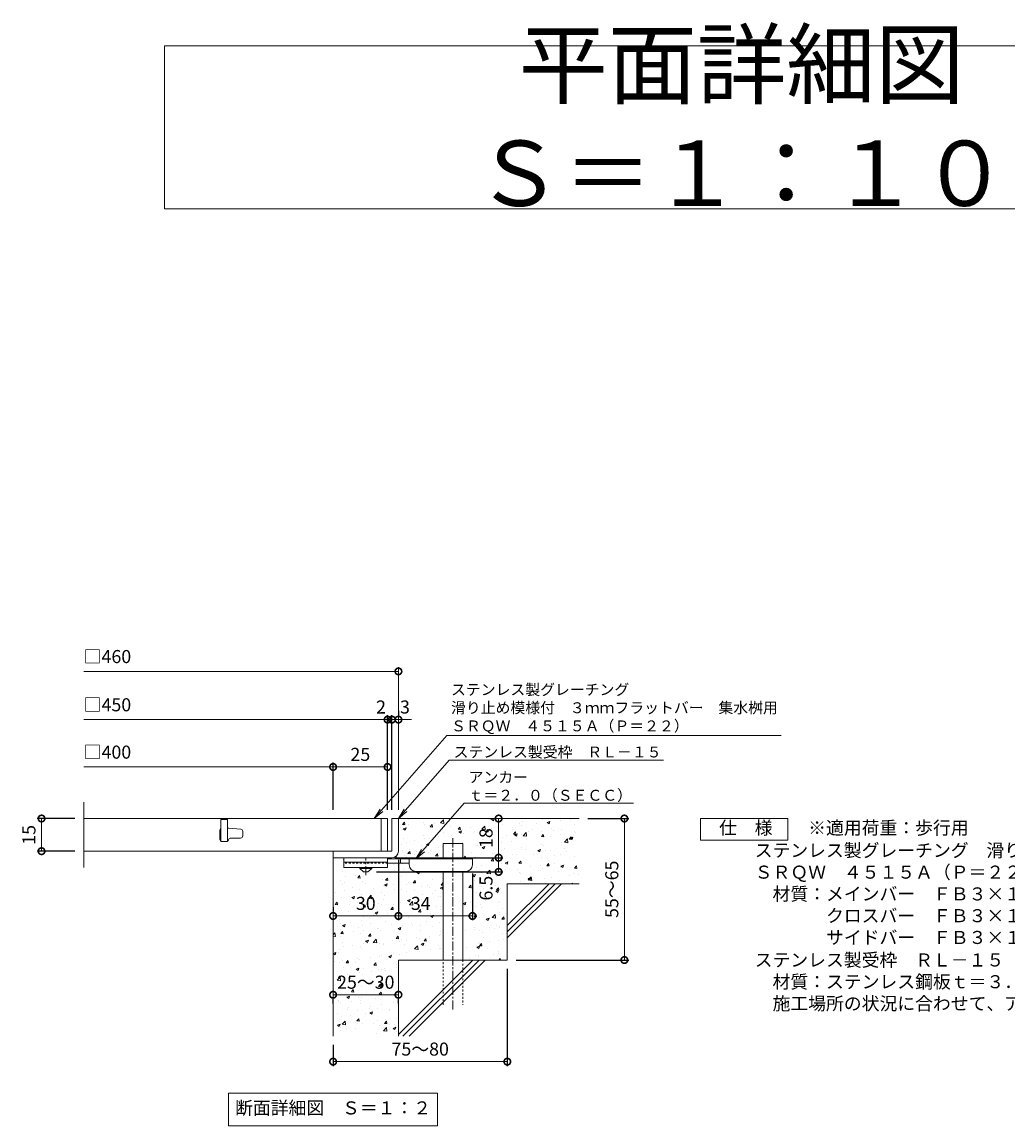
# Model space of a CAD drawing. Units: millimetres. Extents: x -510 to 547, y -144 to 1197.
# Drawn here: x -341 to 112, y -144 to 363 of the extents above; entities that cross this region are included whole.
import ezdxf
from ezdxf import colors
from ezdxf.entities.mleader import LeaderData, LeaderLine
from ezdxf.math import Vec2, Vec3

# ---------------------------------------------------------------- set-up
doc = ezdxf.new("R2010")
doc.units = ezdxf.units.MM
doc.linetypes.add('中心線（短）', pattern=[6.773333, 4.233333, -0.846667, 0.846667, -0.846667])
doc.linetypes.add('点線（標準）', pattern=[1.693333, 0.846667, -0.846667])
for name, color, linetype in [('(K)アンカー', 3, 'Continuous'), ('(K)モルタル', 7, 'Continuous'), ('(K)受枠', 2, 'Continuous'), ('(K)寸法', 7, 'Continuous'), ('(K)蓋', 3, 'Continuous'), ('(K)躯体', 6, 'Continuous')]:
    doc.layers.add(name, color=color, linetype=linetype)
for name, color, linetype, lineweight in [('(K)引出線', 7, 'Continuous', 9), ('(K)文字', 2, 'Continuous', 9), ('(K)製品仕様', 7, 'Continuous', 9)]:
    doc.layers.add(name, color=color, linetype=linetype, lineweight=lineweight)
doc.styles.add('(K)MSゴシック', font='MS Gothic.ttf')
doc.styles.add('文字_異尺度_H2.5', font='MS Gothic.ttf', dxfattribs={"height": 2.5})
doc.styles.add('文字_異尺度_H3.0', font='MS Gothic.ttf', dxfattribs={"height": 3})
doc.dimstyles.new('KAD-1', dxfattribs={"dimtxt": 3, "dimasz": 3, "dimexe": 1, "dimexo": 2, "dimgap": 1, "dimtad": 1, "dimdec": 1, "dimdsep": 46, "dimtxsty": '(K)MSゴシック', "dimblk": 'DOTSMALL', "dimcen": 0, "dimclrd": 7, "dimclre": 256, "dimclrt": 2, "dimadec": 1, "dimazin": 0, "dimtfac": 1, "dimtdec": 1, "dimtmove": 0, "dimatfit": 3, "dimldrblk": 'DOTSMALL', "dimfxl": 1, "dimtfill": 1, "dimlwd": 9, "dimlwe": -1, "dimarcsym": 0})

# ---------------------------------------------------------------- blocks, each defined once
blk = doc.blocks.new('_DotSmall')
at = {"color": 0, "linetype": 'ByBlock', "const_width": 0.5}
blk.add_lwpolyline([(-0.0625, 0, 1), (0.0625, 0, 1)], format="xyb", close=True, dxfattribs=at)
blk = doc.blocks.new('*D28')
at = {"layer": '(K)寸法', "transparency": 16777216}
for p, q in [((-118.16, -71.87), (-118.16, -116.54)), ((-198.16, -106.87), (-198.16, -116.54))]:
    blk.add_line(p, q, dxfattribs=at)
at = {"layer": '(K)寸法', "color": 7, "lineweight": 9, "transparency": 16777216}
blk.add_line((-118.16, -114.54), (-198.16, -114.54), dxfattribs=at)
at = {"layer": 'Defpoints', "color": 0, "transparency": 16777216}
for p in [(-118.16, -67.87), (-198.16, -102.87), (-198.16, -114.54)]:
    blk.add_point(p, dxfattribs=at)
at = {"layer": '(K)寸法', "color": 7, "lineweight": 9, "transparency": 16777216, "xscale": 6, "yscale": 6, "zscale": 6, "rotation": 180}
blk.add_blockref('_DotSmall', (-198.16, -114.54), dxfattribs=at)
at = {"layer": '(K)寸法', "color": 7, "lineweight": 9, "transparency": 16777216, "xscale": 6, "yscale": 6, "zscale": 6}
blk.add_blockref('_DotSmall', (-118.16, -114.54), dxfattribs=at)
at = {"layer": '(K)寸法', "color": 2, "lineweight": 9, "transparency": 16777216, "insert": (-158.16, -109.54), "char_height": 6, "attachment_point": 5, "style": '(K)MSゴシック', "bg_fill": 3, "box_fill_scale": 1.1, "bg_fill_color": 256, "bg_fill_true_color": 13158600, "bg_fill_transparency": 0}
blk.add_mtext('75～80', dxfattribs=at)
blk = doc.blocks.new('*D29')
at = {"layer": '(K)寸法', "color": 7, "lineweight": 9, "transparency": 16777216}
blk.add_line((-198.16, -83.82), (-168.16, -83.82), dxfattribs=at)
at = {"layer": '(K)寸法', "transparency": 16777216}
for p, q in [((-198.16, -87.82), (-198.16, -85.82)), ((-168.16, -87.82), (-168.16, -85.82))]:
    blk.add_line(p, q, dxfattribs=at)
at = {"layer": 'Defpoints', "color": 0, "transparency": 16777216}
for p in [(-198.16, -83.82), (-168.16, -83.82), (-168.16, -83.82)]:
    blk.add_point(p, dxfattribs=at)
at = {"layer": '(K)寸法', "color": 7, "lineweight": 9, "transparency": 16777216, "xscale": 6, "yscale": 6, "zscale": 6, "rotation": 180}
blk.add_blockref('_DotSmall', (-198.16, -83.82), dxfattribs=at)
at = {"layer": '(K)寸法', "color": 7, "lineweight": 9, "transparency": 16777216, "xscale": 6, "yscale": 6, "zscale": 6}
blk.add_blockref('_DotSmall', (-168.16, -83.82), dxfattribs=at)
at = {"layer": '(K)寸法', "color": 2, "lineweight": 9, "transparency": 16777216, "insert": (-183.16, -78.82), "char_height": 6, "attachment_point": 5, "style": '(K)MSゴシック', "bg_fill": 3, "box_fill_scale": 1.1, "bg_fill_color": 256, "bg_fill_true_color": 13158600, "bg_fill_transparency": 0}
blk.add_mtext('25～30', dxfattribs=at)
blk = doc.blocks.new('*D30')
at = {"layer": '(K)寸法', "transparency": 16777216}
for p, q in [((-168.16, -21.87), (-168.16, -49.63)), ((-198.16, -43.63), (-198.16, -45.63))]:
    blk.add_line(p, q, dxfattribs=at)
at = {"layer": '(K)寸法', "color": 7, "lineweight": 9, "transparency": 16777216}
blk.add_line((-198.16, -47.63), (-168.16, -47.63), dxfattribs=at)
at = {"layer": 'Defpoints', "color": 0, "transparency": 16777216}
for p in [(-168.16, -17.87), (-198.16, -47.63), (-168.16, -47.63)]:
    blk.add_point(p, dxfattribs=at)
at = {"layer": '(K)寸法', "color": 7, "lineweight": 9, "transparency": 16777216, "xscale": 6, "yscale": 6, "zscale": 6, "rotation": 180}
blk.add_blockref('_DotSmall', (-198.16, -47.63), dxfattribs=at)
at = {"layer": '(K)寸法', "color": 7, "lineweight": 9, "transparency": 16777216, "xscale": 6, "yscale": 6, "zscale": 6}
blk.add_blockref('_DotSmall', (-168.16, -47.63), dxfattribs=at)
at = {"layer": '(K)寸法', "color": 2, "lineweight": 9, "transparency": 16777216, "insert": (-183.16, -42.63), "char_height": 6, "attachment_point": 5, "style": '(K)MSゴシック', "bg_fill": 3, "box_fill_scale": 1.1, "bg_fill_color": 256, "bg_fill_true_color": 13158600, "bg_fill_transparency": 0}
blk.add_mtext('30', dxfattribs=at)
blk = doc.blocks.new('*D31')
at = {"layer": '(K)寸法', "transparency": 16777216}
for p, q in [((-168.16, -21.87), (-168.16, -49.63)), ((-134.16, -28.17), (-134.16, -49.63))]:
    blk.add_line(p, q, dxfattribs=at)
at = {"layer": '(K)寸法', "color": 7, "lineweight": 9, "transparency": 16777216}
blk.add_line((-168.16, -47.63), (-134.16, -47.63), dxfattribs=at)
at = {"layer": 'Defpoints', "color": 0, "transparency": 16777216}
for p in [(-168.16, -17.87), (-134.16, -24.17), (-134.16, -47.63)]:
    blk.add_point(p, dxfattribs=at)
at = {"layer": '(K)寸法', "color": 7, "lineweight": 9, "transparency": 16777216, "xscale": 6, "yscale": 6, "zscale": 6, "rotation": 180}
blk.add_blockref('_DotSmall', (-168.16, -47.63), dxfattribs=at)
at = {"layer": '(K)寸法', "color": 7, "lineweight": 9, "transparency": 16777216, "xscale": 6, "yscale": 6, "zscale": 6}
blk.add_blockref('_DotSmall', (-134.16, -47.63), dxfattribs=at)
at = {"layer": '(K)寸法', "color": 2, "lineweight": 9, "transparency": 16777216, "insert": (-157.91, -42.63), "char_height": 6, "attachment_point": 5, "style": '(K)MSゴシック', "bg_fill": 3, "box_fill_scale": 1.1, "bg_fill_color": 256, "bg_fill_true_color": 13158600, "bg_fill_transparency": 0}
blk.add_mtext('34', dxfattribs=at)
blk = doc.blocks.new('*D25')
at = {"layer": '(K)寸法', "transparency": 16777216}
for p, q in [((-169.16, -20.87), (-120.16, -20.87)), ((-178.16, -27.37), (-120.16, -27.37))]:
    blk.add_line(p, q, dxfattribs=at)
at = {"layer": '(K)寸法', "color": 7, "lineweight": 9, "transparency": 16777216}
blk.add_line((-122.16, -27.37), (-122.16, -20.87), dxfattribs=at)
at = {"layer": 'Defpoints', "color": 0, "transparency": 16777216}
for p in [(-173.16, -20.87), (-122.16, -20.87), (-182.16, -27.37)]:
    blk.add_point(p, dxfattribs=at)
at = {"layer": '(K)寸法', "color": 7, "lineweight": 9, "transparency": 16777216, "xscale": 6, "yscale": 6, "zscale": 6, "rotation": 90}
blk.add_blockref('_DotSmall', (-122.16, -20.87), dxfattribs=at)
at = {"layer": '(K)寸法', "color": 2, "lineweight": 9, "transparency": 16777216, "insert": (-127.16, -34.85), "char_height": 6, "attachment_point": 5, "rotation": 90, "style": '(K)MSゴシック', "bg_fill": 3, "box_fill_scale": 1.1, "bg_fill_color": 256, "bg_fill_true_color": 13158600, "bg_fill_transparency": 0}
blk.add_mtext('6.5', dxfattribs=at)
at = {"layer": '(K)寸法', "color": 7, "lineweight": 9, "transparency": 16777216, "xscale": 6, "yscale": 6, "zscale": 6, "rotation": 270}
blk.add_blockref('_DotSmall', (-122.16, -27.37), dxfattribs=at)
blk = doc.blocks.new('*D26')
at = {"layer": '(K)寸法', "transparency": 16777216}
for p, q in [((-126.16, -2.87), (-124.16, -2.87)), ((-169.16, -20.87), (-120.16, -20.87))]:
    blk.add_line(p, q, dxfattribs=at)
at = {"layer": '(K)寸法', "color": 7, "lineweight": 9, "transparency": 16777216}
blk.add_line((-122.16, -20.87), (-122.16, -2.87), dxfattribs=at)
at = {"layer": 'Defpoints', "color": 0, "transparency": 16777216}
for p in [(-122.16, -2.87), (-122.16, -2.87), (-173.16, -20.87)]:
    blk.add_point(p, dxfattribs=at)
at = {"layer": '(K)寸法', "color": 7, "lineweight": 9, "transparency": 16777216, "xscale": 6, "yscale": 6, "zscale": 6}
for p, rotation in [((-122.16, -2.87), 90), ((-122.16, -20.87), 270)]:
    blk.add_blockref('_DotSmall', p, dxfattribs=dict(at, rotation=rotation))
at = {"layer": '(K)寸法', "color": 2, "lineweight": 9, "transparency": 16777216, "insert": (-127.16, -11.87), "char_height": 6, "attachment_point": 5, "rotation": 90, "style": '(K)MSゴシック', "bg_fill": 3, "box_fill_scale": 1.1, "bg_fill_color": 256, "bg_fill_true_color": 13158600, "bg_fill_transparency": 0}
blk.add_mtext('18', dxfattribs=at)
blk = doc.blocks.new('*D27')
at = {"layer": '(K)寸法', "transparency": 16777216}
for p, q in [((-81.16, -2.87), (-62.4, -2.87)), ((-114.16, -67.87), (-62.4, -67.87))]:
    blk.add_line(p, q, dxfattribs=at)
at = {"layer": '(K)寸法', "color": 7, "lineweight": 9, "transparency": 16777216}
blk.add_line((-64.4, -2.87), (-64.4, -67.87), dxfattribs=at)
at = {"layer": 'Defpoints', "color": 0, "transparency": 16777216}
for p in [(-85.16, -2.87), (-118.16, -67.87), (-64.4, -67.87)]:
    blk.add_point(p, dxfattribs=at)
at = {"layer": '(K)寸法', "color": 7, "lineweight": 9, "transparency": 16777216, "xscale": 6, "yscale": 6, "zscale": 6}
for p, rotation in [((-64.4, -2.87), 90), ((-64.4, -67.87), 270)]:
    blk.add_blockref('_DotSmall', p, dxfattribs=dict(at, rotation=rotation))
at = {"layer": '(K)寸法', "color": 2, "lineweight": 9, "transparency": 16777216, "insert": (-69.4, -35.37), "char_height": 6, "attachment_point": 5, "rotation": 90, "style": '(K)MSゴシック', "bg_fill": 3, "box_fill_scale": 1.1, "bg_fill_color": 256, "bg_fill_true_color": 13158600, "bg_fill_transparency": 0}
blk.add_mtext('55～65', dxfattribs=at)
blk = doc.blocks.new('_Open')
at = {"color": 0, "linetype": 'ByBlock', "lineweight": -2}
for p, q in [((-1, 0.17), (0, 0)), ((-1, -0.17), (0, 0)), ((0, 0), (-1, 0))]:
    blk.add_line(p, q, dxfattribs=at)
blk = doc.blocks.new('*D32')
at = {"layer": '(K)寸法', "transparency": 16777216}
for p, q in [((-316.69, -2.87), (-334.05, -2.87)), ((-316.69, -17.87), (-334.05, -17.87))]:
    blk.add_line(p, q, dxfattribs=at)
at = {"layer": '(K)寸法', "color": 7, "lineweight": 9, "transparency": 16777216}
blk.add_line((-332.05, -2.87), (-332.05, -17.87), dxfattribs=at)
at = {"layer": 'Defpoints', "color": 0, "transparency": 16777216}
for p in [(-312.69, -2.87), (-332.05, -17.87), (-312.69, -17.87)]:
    blk.add_point(p, dxfattribs=at)
at = {"layer": '(K)寸法', "color": 7, "lineweight": 9, "transparency": 16777216, "xscale": 6, "yscale": 6, "zscale": 6}
for p, rotation in [((-332.05, -2.87), 90), ((-332.05, -17.87), 270)]:
    blk.add_blockref('_DotSmall', p, dxfattribs=dict(at, rotation=rotation))
at = {"layer": '(K)寸法', "color": 2, "lineweight": 9, "transparency": 16777216, "insert": (-337.05, -10.37), "char_height": 6, "attachment_point": 5, "rotation": 90, "style": '(K)MSゴシック', "bg_fill": 3, "box_fill_scale": 1.1, "bg_fill_color": 256, "bg_fill_true_color": 13158600, "bg_fill_transparency": 0}
blk.add_mtext('15', dxfattribs=at)
blk = doc.blocks.new('*D33')
at = {"layer": '(K)寸法', "transparency": 16777216}
for p, q in [((-168.16, 46.57), (-168.16, 44.57)), ((-171.16, 1.13), (-171.16, 44.57))]:
    blk.add_line(p, q, dxfattribs=at)
at = {"layer": '(K)寸法', "color": 7, "lineweight": 9, "transparency": 16777216}
for p, q in [((-171.16, 42.57), (-177.16, 42.57)), ((-168.16, 42.57), (-171.16, 42.57)), ((-168.16, 42.57), (-162.16, 42.57))]:
    blk.add_line(p, q, dxfattribs=at)
at = {"layer": 'Defpoints', "color": 0, "transparency": 16777216}
for p in [(-171.16, 42.57), (-168.16, 42.57), (-171.16, -2.87)]:
    blk.add_point(p, dxfattribs=at)
at = {"layer": '(K)寸法', "color": 2, "lineweight": 9, "transparency": 16777216, "insert": (-165.16, 47.57), "char_height": 6, "attachment_point": 5, "style": '(K)MSゴシック', "bg_fill": 3, "box_fill_scale": 1.1, "bg_fill_color": 256, "bg_fill_true_color": 13158600, "bg_fill_transparency": 0}
blk.add_mtext('3', dxfattribs=at)
at = {"layer": '(K)寸法', "color": 7, "lineweight": 9, "transparency": 16777216, "xscale": 6, "yscale": 6, "zscale": 6}
blk.add_blockref('_DotSmall', (-171.16, 42.57), dxfattribs=at)
at = {"layer": '(K)寸法', "color": 7, "lineweight": 9, "transparency": 16777216, "xscale": 6, "yscale": 6, "zscale": 6, "rotation": 180}
blk.add_blockref('_DotSmall', (-168.16, 42.57), dxfattribs=at)
blk = doc.blocks.new('*D34')
at = {"layer": '(K)寸法', "color": 7, "lineweight": 9, "transparency": 16777216}
for p, q in [((-173.16, 42.57), (-179.16, 42.57)), ((-171.16, 42.57), (-173.16, 42.57)), ((-171.16, 42.57), (-165.16, 42.57))]:
    blk.add_line(p, q, dxfattribs=at)
at = {"layer": '(K)寸法', "transparency": 16777216}
for p, q in [((-173.16, 1.13), (-173.16, 44.57)), ((-171.16, 1.13), (-171.16, 44.57))]:
    blk.add_line(p, q, dxfattribs=at)
at = {"layer": 'Defpoints', "color": 0, "transparency": 16777216}
for p in [(-173.16, 42.57), (-173.16, -2.87), (-171.16, -2.87)]:
    blk.add_point(p, dxfattribs=at)
at = {"layer": '(K)寸法', "color": 2, "lineweight": 9, "transparency": 16777216, "insert": (-176.16, 47.57), "char_height": 6, "attachment_point": 5, "style": '(K)MSゴシック', "bg_fill": 3, "box_fill_scale": 1.1, "bg_fill_color": 256, "bg_fill_true_color": 13158600, "bg_fill_transparency": 0}
blk.add_mtext('2', dxfattribs=at)
at = {"layer": '(K)寸法', "color": 7, "lineweight": 9, "transparency": 16777216, "xscale": 6, "yscale": 6, "zscale": 6}
blk.add_blockref('_DotSmall', (-173.16, 42.57), dxfattribs=at)
at = {"layer": '(K)寸法', "color": 7, "lineweight": 9, "transparency": 16777216, "xscale": 6, "yscale": 6, "zscale": 6, "rotation": 180}
blk.add_blockref('_DotSmall', (-171.16, 42.57), dxfattribs=at)
blk = doc.blocks.new('*D35')
at = {"layer": '(K)寸法', "transparency": 16777216}
for p, q in [((-198.16, 1.13), (-198.16, 22.81)), ((-173.16, 18.85), (-173.16, 18.81))]:
    blk.add_line(p, q, dxfattribs=at)
at = {"layer": '(K)寸法', "color": 7, "lineweight": 9, "transparency": 16777216}
blk.add_line((-173.16, 20.81), (-198.16, 20.81), dxfattribs=at)
at = {"layer": 'Defpoints', "color": 0, "transparency": 16777216}
for p in [(-198.16, 20.81), (-173.16, 22.85), (-198.16, -2.87)]:
    blk.add_point(p, dxfattribs=at)
at = {"layer": '(K)寸法', "color": 7, "lineweight": 9, "transparency": 16777216, "xscale": 6, "yscale": 6, "zscale": 6, "rotation": 180}
blk.add_blockref('_DotSmall', (-198.16, 20.81), dxfattribs=at)
at = {"layer": '(K)寸法', "color": 7, "lineweight": 9, "transparency": 16777216, "xscale": 6, "yscale": 6, "zscale": 6}
blk.add_blockref('_DotSmall', (-173.16, 20.81), dxfattribs=at)
at = {"layer": '(K)寸法', "color": 2, "lineweight": 9, "transparency": 16777216, "insert": (-185.66, 25.81), "char_height": 6, "attachment_point": 5, "style": '(K)MSゴシック', "bg_fill": 3, "box_fill_scale": 1.1, "bg_fill_color": 256, "bg_fill_true_color": 13158600, "bg_fill_transparency": 0}
blk.add_mtext('25', dxfattribs=at)

msp = doc.modelspace()

# ---------------------------------------------------------------- hatches: boundary and pattern name
at = {"layer": '(K)モルタル', "lineweight": 9}
h = msp.add_hatch(dxfattribs=at)
h.set_pattern_fill('AR-CONC', color=256, scale=0.07)
h.set_pattern_definition([(50, (1023.032, 8.768), (12.75293, -1.11574), [1.3335, -14.6685]), (355, (1023.032, 8.768), (-2.46704, 13.37398), [1.0668, -11.73484]), (100.4514, (1024.095, 8.675), (10.28589, 12.25824), [1.1333, -12.46632]), (46.1842, (1023.032, 12.324), (18.97553, -2.94296), [2.00025, -22.00275]), (96.6356, (1024.614, 12.079), (16.6183, 17.31983), [1.69995, -18.6995]), (351.1842, (1023.032, 12.324), (16.6183, 17.31983), [1.6002, -17.60218]), (21, (1024.81, 11.435), (10.61301, -7.15856), [1.3335, -14.6685]), (326, (1024.81, 11.435), (4.32614, 12.89316), [1.0668, -11.7348]), (71.4514, (1025.695, 10.839), (14.93915, 5.7346), [1.1333, -12.4663]), (37.5, (1023.0322, 8.768), (0.216202, 5.918853), [0, -11.59256, 0, -11.9126, 0, -11.77925]), (7.5, (1023.032, 8.768), (4.677376, 7.01264), [0, -6.79196, 0, -11.32586, 0, -4.48945]), (327.5, (1019.0673, 8.768), (9.491342, -0.401012), [0, -4.445, 0, -13.8684, 0, -18.4023]), (317.5, (1017.289, 8.768), (10.36904, 1.779854), [0, -5.7785, 0, -9.21004, 0, -13.0683])])
edge = h.paths.add_edge_path()
edge.add_line((-85.16, -2.87), (-168.16, -2.87))
edge.add_line((-168.16, -2.87), (-168.16, -17.85))
edge.add_arc((-171.16, -17.87), 3, -89.7184, 0.2774, ccw=False)
edge.add_line((-171.14, -20.87), (-172.16, -20.87))
edge.add_line((-172.16, -20.87), (-173.16, -20.87))
edge.add_line((-173.16, -20.87), (-173.16, -21.37))
edge.add_line((-173.16, -21.37), (-147.66, -21.37))
edge.add_line((-147.66, -21.37), (-147.66, -14.37))
edge.add_line((-147.66, -14.37), (-138.66, -14.37))
edge.add_line((-138.66, -14.37), (-138.66, -21.37))
edge.add_line((-138.66, -21.37), (-134.16, -21.37))
edge.add_line((-134.16, -21.37), (-134.16, -24.15))
edge.add_arc((-137.16, -24.17), 3, -90, 0.2907, ccw=False)
edge.add_line((-137.16, -27.17), (-138.66, -27.17))
edge.add_line((-138.66, -27.17), (-138.66, -67.87))
edge.add_line((-138.66, -67.87), (-118.16, -67.87))
edge.add_line((-118.16, -67.87), (-118.16, -32.87))
edge.add_line((-118.16, -32.87), (-85.16, -32.87))
edge.add_line((-85.16, -32.87), (-85.16, -2.87))
edge = h.paths.add_edge_path()
edge.add_line((-147.66, -27.17), (-160.16, -27.17))
edge.add_arc((-160.16, -24.17), 3, 180, 270, ccw=False)
edge.add_line((-163.16, -24.17), (-163.16, -24.17))
edge.add_line((-163.16, -24.17), (-163.16, -23.37))
edge.add_line((-163.16, -23.37), (-173.16, -23.37))
edge.add_line((-173.16, -23.37), (-173.16, -23.37))
edge.add_line((-173.16, -23.37), (-173.16, -25.37))
edge.add_line((-173.16, -25.37), (-180.41, -25.37))
edge.add_line((-180.41, -25.37), (-180.41, -25.87))
edge.add_line((-180.41, -25.87), (-182.16, -27.37))
edge.add_line((-182.16, -27.37), (-184.16, -27.37))
edge.add_line((-184.16, -27.37), (-185.91, -25.87))
edge.add_line((-185.91, -25.87), (-185.91, -25.37))
edge.add_line((-185.91, -25.37), (-193.16, -25.37))
edge.add_line((-193.16, -25.37), (-193.16, -20.87))
edge.add_line((-193.16, -20.87), (-198.16, -20.87))
edge.add_line((-198.16, -20.87), (-198.16, -102.87))
edge.add_line((-198.16, -102.87), (-168.16, -102.87))
edge.add_line((-168.16, -102.87), (-168.16, -67.87))
edge.add_line((-168.16, -67.87), (-147.66, -67.87))
edge.add_line((-147.66, -67.87), (-147.66, -27.17))

# ---------------------------------------------------------------- linework, layer by layer
at = {"layer": '(K)アンカー', "color": 3, "linetype": 'Continuous', "lineweight": 9}
for p, q in [((-193.16, -20.87), (-193.16, -25.37)), ((-173.16, -20.87), (-193.16, -20.87)), ((-173.16, -22.87), (-193.16, -22.87)), ((-173.16, -20.87), (-173.16, -25.37)), ((-173.16, -25.37), (-193.16, -25.37))]:
    msp.add_line(p, q, dxfattribs=at)
at = {"layer": '(K)アンカー', "color": 3, "linetype": '点線（標準）', "lineweight": 9}
msp.add_line((-173.16, -23.37), (-193.16, -23.37), dxfattribs=at)
at = {"layer": '(K)アンカー', "color": 4, "linetype": '中心線（短）', "lineweight": 9}
msp.add_line((-183.16, -28.92), (-183.16, -20.87), dxfattribs=at)
at = {"layer": '(K)アンカー', "color": 4, "linetype": 'Continuous', "lineweight": 9}
for p, q in [((-134.16, -21.37), (-173.16, -21.37)), ((-163.15, -23.37), (-173.16, -23.37)), ((-167.16, -23.37), (-167.16, -21.37)), ((-163.16, -24.17), (-163.16, -21.37)), ((-134.16, -24.17), (-134.16, -21.37)), ((-160.16, -27.17), (-137.16, -27.17))]:
    msp.add_line(p, q, dxfattribs=at)
at = {"layer": '(K)アンカー', "color": 2, "linetype": 'Continuous', "lineweight": 9}
for p, q in [((-185.91, -25.87), (-185.91, -25.37)), ((-185.91, -25.87), (-184.16, -27.37)), ((-185.91, -25.87), (-180.41, -25.87)), ((-184.16, -27.37), (-182.16, -27.37)), ((-182.16, -27.37), (-180.41, -25.87)), ((-180.41, -25.87), (-180.41, -25.37))]:
    msp.add_line(p, q, dxfattribs=at)
at = {"layer": '(K)アンカー', "color": 4, "linetype": 'Continuous', "lineweight": 9}
for centre, start, end in [((-160.16, -24.17), 180, 270), ((-137.16, -24.17), 270, 0)]:
    msp.add_arc(centre, 3, start, end, dxfattribs=at)
at = {"layer": '(K)受枠', "color": 2, "linetype": 'Continuous', "lineweight": 9}
for p, q in [((-171.16, -2.87), (-171.16, -17.87)), ((-171.16, -2.87), (-168.16, -2.87)), ((-168.16, -17.87), (-168.16, -2.87)), ((-171.16, -17.87), (-198.16, -17.87)), ((-198.16, -20.87), (-198.16, -17.87)), ((-198.16, -20.87), (-171.17, -20.87))]:
    msp.add_line(p, q, dxfattribs=at)
msp.add_arc((-171.16, -17.87), 3, 270, 0, dxfattribs=at)
at = {"layer": '(K)寸法', "color": 7, "lineweight": 9}
msp.add_line((-168.16, 64.7), (-312.69, 64.7), dxfattribs=at)
at = {"layer": '(K)文字', "color": 7, "linetype": 'Continuous', "lineweight": 9}
for points in [[(-275.57, 352.08), (254.43, 352.08), (254.43, 277.08), (-275.57, 277.08)], [(-246.16, -129.06), (-150.16, -129.06), (-150.16, -144.06), (-246.16, -144.06)]]:
    msp.add_lwpolyline(points, close=True, dxfattribs=at)
at = {"layer": '(K)蓋', "color": 3, "linetype": 'Continuous', "lineweight": 9}
for p, q in [((-312.69, -25.37), (-312.69, 4.63)), ((-173.16, -2.87), (-312.69, -2.87)), ((-246.66, -3.37), (-249.66, -3.37)), ((-249.66, -3.37), (-249.66, -13.37)), ((-246.66, -3.37), (-246.66, -13.37)), ((-176.16, -2.87), (-176.16, -17.87)), ((-173.16, -2.87), (-173.16, -17.87)), ((-250.16, -8.37), (-250.16, -12.37)), ((-246.2, -7.37), (-246.66, -7.37)), ((-246.12, -7.37), (-240.58, -7.8)), ((-239.66, -10.87), (-239.66, -8.8)), ((-249.66, -13.37), (-246.66, -13.37)), ((-245.41, -11.87), (-240.66, -11.87)), ((-173.16, -17.87), (-312.69, -17.87))]:
    msp.add_line(p, q, dxfattribs=at)
for centre, radius, start, end in [((-249.16, -8.37), 1, 120.0009, 180), ((-246.2, -8.37), 1, 85.6014, 90), ((-240.66, -8.8), 1, 0, 85.6014), ((-249.16, -12.37), 1, 180, 270), ((-246.91, -12.62), 0.75, 270, 0), ((-245.41, -12.62), 0.75, 90, 180), ((-240.66, -10.87), 1, 270, 0)]:
    msp.add_arc(centre, radius, start, end, dxfattribs=at)
at = {"layer": '(K)製品仕様', "linetype": 'Continuous', "lineweight": 9}
msp.add_lwpolyline([(-29.37, -2.87), (10.63, -2.87), (10.63, -12.87), (-29.37, -12.87)], close=True, dxfattribs=at)
at = {"layer": '(K)躯体', "color": 6, "linetype": 'Continuous', "lineweight": 9}
for p, q in [((-168.16, -2.87), (-85.16, -2.87)), ((-147.66, -21.37), (-147.66, -14.37)), ((-147.66, -14.37), (-138.66, -14.37)), ((-138.66, -21.37), (-138.66, -14.37)), ((-198.16, -20.87), (-198.16, -102.87)), ((-147.66, -67.87), (-147.66, -27.17)), ((-138.66, -67.87), (-138.66, -27.17)), ((-118.16, -52.07), (-98.95, -32.87)), ((-118.16, -32.87), (-85.16, -32.87)), ((-118.16, -54.9), (-96.13, -32.87)), ((-118.16, -32.87), (-118.16, -67.87)), ((-118.16, -57.73), (-93.3, -32.87)), ((-168.16, -67.87), (-168.16, -102.87)), ((-168.16, -67.87), (-118.16, -67.87)), ((-168.16, -102.07), (-133.95, -67.87)), ((-166.13, -102.87), (-131.13, -67.87)), ((-163.3, -102.87), (-128.3, -67.87))]:
    msp.add_line(p, q, dxfattribs=at)
at = {"layer": '(K)躯体', "color": 6, "linetype": '中心線（短）', "lineweight": 9}
msp.add_line((-143.16, -11.91), (-143.16, -90.54), dxfattribs=at)
at = {"layer": '(K)躯体', "color": 6, "linetype": '点線（標準）', "lineweight": 9}
for p, q in [((-147.66, -88.37), (-147.66, -67.87)), ((-138.66, -67.87), (-138.66, -88.37))]:
    msp.add_line(p, q, dxfattribs=at)

# ---------------------------------------------------------------- block references
at = {"layer": '(K)寸法', "color": 7, "lineweight": 9, "xscale": 6, "yscale": 6, "zscale": 6}
msp.add_blockref('_DotSmall', (-168.16, 64.7), dxfattribs=at)

# ---------------------------------------------------------------- texts
at = {"layer": '(K)寸法', "color": 2, "lineweight": 9, "char_height": 6, "attachment_point": 7, "style": '(K)MSゴシック', "bg_fill": 3, "box_fill_scale": 1.1, "bg_fill_color": 256, "bg_fill_true_color": 13158600, "bg_fill_transparency": 0}
for s, insert in [('□460', (-312.69, 66.64)), ('□450', (-312.69, 44.5)), ('□400', (-312.69, 22.75))]:
    msp.add_mtext(s, dxfattribs=dict(at, insert=insert))
at = {"layer": '(K)文字', "linetype": 'Continuous', "lineweight": 9, "attachment_point": 5, "style": '文字_異尺度_H3.0'}
for s, insert, char_height, width in [('平面詳細図\u3000Ｓ＝１：１０', (-10.57, 314.58), 30, 480.1467), ('断面詳細図\u3000Ｓ＝１：２', (-198.16, -136.56), 6, 96.0293)]:
    msp.add_mtext(s, dxfattribs=dict(at, insert=insert, char_height=char_height, width=width))
at = {"layer": '(K)製品仕様', "color": 2, "linetype": 'Continuous', "lineweight": 9, "insert": (-29.11, -4.16), "char_height": 6, "width": 335.479, "attachment_point": 1, "style": '文字_異尺度_H3.0'}
msp.add_mtext('\u3000仕\u3000様\u3000\u3000{\\C3;※適用荷重：歩行用}\\P{\\H0.03333x;\\P}\u3000\u3000\u3000ステンレス製グレーチング\u3000滑り止め模様付\u3000３ｍｍフラットバー\u3000集水桝用\\P\u3000\u3000\u3000ＳＲＱＷ\u3000４５１５Ａ（Ｐ＝２２）\\P\u3000\u3000\u3000\u3000材質：メインバー\u3000ＦＢ３×１５（ＳＵＳ３０４）\\P\u3000\u3000\u3000\u3000\u3000\u3000\u3000クロスバー\u3000ＦＢ３×１０（ＳＵＳ３０４）\\P\u3000\u3000\u3000\u3000\u3000\u3000\u3000サイドバー\u3000ＦＢ３×１５（ＳＵＳ３０４）\\P{\\H0.03333x;\\P}\u3000\u3000\u3000ステンレス製受枠\u3000ＲＬ－１５（四方枠）\\P\u3000\u3000\u3000\u3000材質：ステンレス鋼板ｔ＝３．０（ＳＵＳ３０４）\\P\u3000\u3000\u3000\u3000施工場所の状況に合わせて、アンカーをプライヤー等で折り曲げてご使用ください。', dxfattribs=at)

# ---------------------------------------------------------------- next in the draw order: dimensions: what is measured, and where the dimension line sits
at = {"layer": '(K)寸法', "lineweight": 9}
dim = msp.add_linear_dim(base=(-332.05, -17.87), p1=(-312.69, -2.87), p2=(-312.69, -17.87), angle=90, dimstyle='KAD-1', dxfattribs=at)
dim.commit()
dim.dimension.update_dxf_attribs({"geometry": '*D32', "text_midpoint": (-337.05, -10.37)})
dim = msp.add_linear_dim(base=(-168.16, -47.63), p1=(-198.16, -47.63), p2=(-168.16, -17.87), dimstyle='KAD-1', dxfattribs=at)
dim.commit()
dim.dimension.update_dxf_attribs({"geometry": '*D30', "text_midpoint": (-183.16, -42.63)})
dim = msp.add_linear_dim(base=(-198.16, -114.54), p1=(-118.16, -67.87), p2=(-198.16, -102.87), text='75～<>', dimstyle='KAD-1', dxfattribs=at)
dim.commit()
dim.dimension.update_dxf_attribs({"geometry": '*D28', "text_midpoint": (-158.16, -109.54)})

# ---------------------------------------------------------------- next in the draw order: dimensions: what is measured, and where the dimension line sits
dim = msp.add_linear_dim(base=(-134.16, -47.63), p1=(-168.16, -17.87), p2=(-134.16, -24.17), dimstyle='KAD-1', override={"dimtmove": 1}, dxfattribs=at)
dim.commit()
dim.dimension.update_dxf_attribs({"geometry": '*D31', "text_midpoint": (-157.91, -47.63), "dimtype": 160})
dim = msp.add_linear_dim(base=(-168.16, -83.82), p1=(-198.16, -83.82), p2=(-168.16, -83.82), text='25～<>', dimstyle='KAD-1', dxfattribs=at)
dim.commit()
dim.dimension.update_dxf_attribs({"geometry": '*D29', "text_midpoint": (-183.16, -78.82)})

# ---------------------------------------------------------------- next in the draw order: dimensions: what is measured, and where the dimension line sits
dim = msp.add_linear_dim(base=(-122.16, -20.87), p1=(-182.16, -27.37), p2=(-173.16, -20.87), angle=90, dimstyle='KAD-1', override={"dimtmove": 1}, dxfattribs=at)
dim.commit()
dim.dimension.update_dxf_attribs({"geometry": '*D25', "text_midpoint": (-122.16, -34.85), "dimtype": 160})

# ---------------------------------------------------------------- next in the draw order: dimensions: what is measured, and where the dimension line sits
dim = msp.add_linear_dim(base=(-122.16, -2.87), p1=(-173.16, -20.87), p2=(-122.16, -2.87), angle=90, dimstyle='KAD-1', dxfattribs=at)
dim.commit()
dim.dimension.update_dxf_attribs({"geometry": '*D26', "text_midpoint": (-127.16, -11.87)})

# ---------------------------------------------------------------- next in the draw order: linework, layer by layer
msp.add_line((-168.16, 1.13), (-168.16, 66.7), dxfattribs=at)

# ---------------------------------------------------------------- next in the draw order: dimensions: what is measured, and where the dimension line sits
dim = msp.add_linear_dim(base=(-64.4, -67.87), p1=(-85.16, -2.87), p2=(-118.16, -67.87), angle=90, text='55～<>', dimstyle='KAD-1', dxfattribs=at)
dim.commit()
dim.dimension.update_dxf_attribs({"geometry": '*D27', "text_midpoint": (-69.4, -35.37)})

# ---------------------------------------------------------------- next in the draw order: leaders
at = {"layer": '(K)引出線', "lineweight": 9}
ml = msp.add_multileader_mtext('Standard', dxfattribs=at)
ml.set_content('ステンレス製グレーチング\\P滑り止め模様付\u3000３ｍｍフラットバー\u3000集水桝用\\PＳＲＱＷ\u3000４５１５Ａ（Ｐ＝２２）', color=7, style='文字_異尺度_H2.5')
ml.set_leader_properties(color=7, linetype='Continuous', lineweight=9)
ml.set_arrow_properties(name='OPEN')
ml.build(insert=Vec2(0, 0))
ml.multileader.update_dxf_attribs({"has_dogleg": 0, "text_left_attachment_type": 5, "text_right_attachment_type": 5, "arrow_head_size": 5, "scale": 2})
ctx = ml.context
ctx.base_point, ctx.scale, ctx.char_height, ctx.arrow_head_size, ctx.plane_origin = Vec3(-146, 35.31), 2, 5, 5, Vec3(-179.23, -2.87)
ctx.left_attachment, ctx.right_attachment = 5, 5
notes = []
notes.append((ctx, [(0, (1, 1, 0), (-162, 35.31), (1, 0), 16, [(0, [(-179.23, -2.87)], 0, [])])]))
ctx.mtext.insert, ctx.mtext.flow_direction = Vec3(-144, 58.84), 5
ml = msp.add_multileader_mtext('Standard', dxfattribs=at)
ml.set_content('ステンレス製受枠\u3000ＲＬ－１５', color=7, style='文字_異尺度_H2.5')
ml.set_leader_properties(color=7, linetype='Continuous', lineweight=9)
ml.set_arrow_properties(name='OPEN')
ml.build(insert=Vec2(0, 0))
ml.multileader.update_dxf_attribs({"has_dogleg": 0, "text_left_attachment_type": 5, "text_right_attachment_type": 5, "arrow_head_size": 5, "scale": 2})
ctx = ml.context
ctx.base_point, ctx.scale, ctx.char_height, ctx.arrow_head_size, ctx.plane_origin = Vec3(-144.82, 23.94), 2, 5, 5, Vec3(-168.16, -2.87)
ctx.left_attachment, ctx.right_attachment = 5, 5
notes.append((ctx, [(0, (1, 1, 0), (-160.82, 23.94), (1, 0), 16, [(0, [(-168.16, -2.87)], 0, [])])]))
ctx.mtext.insert, ctx.mtext.flow_direction = Vec3(-142.82, 30.19), 5
ml = msp.add_multileader_mtext('Standard', dxfattribs=at)
ml.set_content('アンカー\\Pｔ＝２．０（ＳＥＣＣ）', color=7, style='文字_異尺度_H2.5')
ml.set_leader_properties(color=7, linetype='Continuous', lineweight=9)
ml.set_arrow_properties(name='OPEN')
ml.build(insert=Vec2(0, 0))
ml.multileader.update_dxf_attribs({"has_dogleg": 0, "text_left_attachment_type": 5, "text_right_attachment_type": 5, "arrow_head_size": 5, "scale": 2})
ctx = ml.context
ctx.base_point, ctx.scale, ctx.char_height, ctx.arrow_head_size, ctx.plane_origin = Vec3(-137.95, 4.18), 2, 5, 5, Vec3(-164.53, -26.37)
ctx.left_attachment, ctx.right_attachment = 5, 5
notes.append((ctx, [(0, (1, 1, 0), (-153.95, 4.18), (1, 0), 16, [(0, [(-160.18, -21.37)], 0, [])])]))
ctx.mtext.insert, ctx.mtext.flow_direction = Vec3(-135.95, 18.64), 5
for ctx, leaders in notes:
    for number, flags, end, landing, length, lines in leaders:
        leader = LeaderData()
        leader.index, (leader.has_last_leader_line, leader.has_dogleg_vector, leader.attachment_direction) = number, flags
        leader.last_leader_point, leader.dogleg_vector, leader.dogleg_length = Vec3(end), Vec3(landing), length
        for number, points, colour, breaks in lines:
            line = LeaderLine()
            line.index, line.vertices, line.color, line.breaks = number, Vec3.list(points), colors.encode_raw_color(colour), breaks
            leader.lines.append(line)
        ctx.leaders.append(leader)

# ---------------------------------------------------------------- next in the draw order: dimensions: what is measured, and where the dimension line sits
at = {"layer": '(K)寸法', "lineweight": 9}
dim = msp.add_linear_dim(base=(-171.16, 42.57), p1=(-168.16, 42.57), p2=(-171.16, -2.87), dimstyle='KAD-1', override={"dimtmove": 1}, dxfattribs=at)
dim.commit()
dim.dimension.update_dxf_attribs({"geometry": '*D33', "text_midpoint": (-165.16, 42.57), "dimtype": 160})

# ---------------------------------------------------------------- next in the draw order: dimensions: what is measured, and where the dimension line sits
dim = msp.add_linear_dim(base=(-173.16, 42.57), p1=(-171.16, -2.87), p2=(-173.16, -2.87), dimstyle='KAD-1', override={"dimtmove": 1}, dxfattribs=at)
dim.commit()
dim.dimension.update_dxf_attribs({"geometry": '*D34', "text_midpoint": (-176.16, 42.57), "dimtype": 160})

# ---------------------------------------------------------------- next in the draw order: linework, layer by layer
at = {"layer": '(K)寸法', "color": 7, "lineweight": 9}
msp.add_line((-173.16, 42.57), (-312.69, 42.57), dxfattribs=at)

# ---------------------------------------------------------------- next in the draw order: dimensions: what is measured, and where the dimension line sits
at = {"layer": '(K)寸法', "lineweight": 9}
dim = msp.add_linear_dim(base=(-198.16, 20.81), p1=(-173.16, 22.85), p2=(-198.16, -2.87), dimstyle='KAD-1', dxfattribs=at)
dim.commit()
dim.dimension.update_dxf_attribs({"geometry": '*D35', "text_midpoint": (-185.66, 25.81)})

# ---------------------------------------------------------------- next in the draw order: linework, layer by layer
at = {"layer": '(K)寸法', "color": 7, "lineweight": 9}
msp.add_line((-198.16, 20.81), (-312.69, 20.81), dxfattribs=at)

doc.saveas('drawing.dxf')
